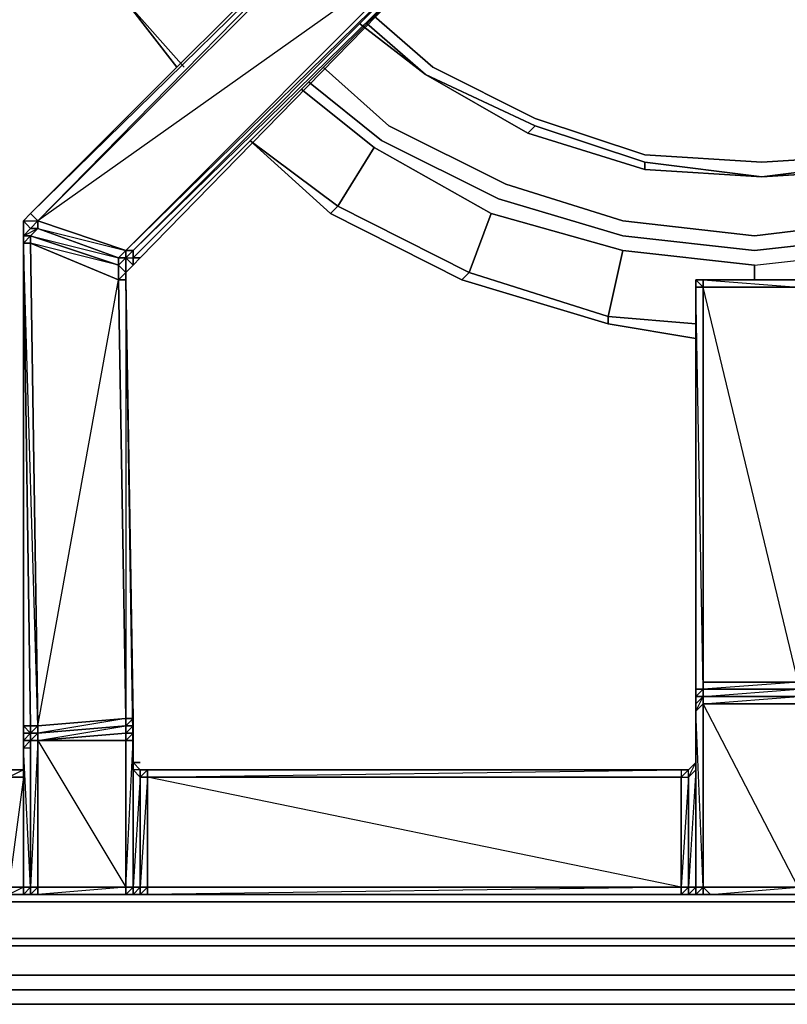
# Model space of a CAD drawing. Units: inches. Extents: x 0 to 35.9, y -30.9 to 0.
# Drawn here: x 3.6 to 6.7, y -25.2 to -21.1 of the extents above; entities that cross this region are included whole.
import ezdxf

# ---------------------------------------------------------------- set-up
doc = ezdxf.new("R2010")
doc.units = ezdxf.units.IN
doc.header["$MEASUREMENT"] = 0
doc.layers.get('0').update_dxf_attribs({"true_color": 0x5890e1})

msp = doc.modelspace()

# ---------------------------------------------------------------- linework, layer by layer
at = {"color": 26, "elevation": 0}
for points in [[(0.9392, -2.8201), (0.9089, -2.7292), (0.9392, -24.9285), (0.9392, -25.08), (1.0301, -25.1406), (1.1816, -25.1709), (14.9137, -25.1709), (19.6706, -25.1709), (24.4297, -25.1709), (34.7055, -25.1709), (34.857, -25.1406), (34.8267, -25.08), (34.6752, -25.1103)], [(1.1816, -25.1709), (1.0301, -25.1406), (1.0604, -25.08), (1.2119, -25.1103), (14.9137, -25.1103), (19.6706, -25.1103), (24.4297, -25.1103), (34.6752, -25.1103), (34.6752, -25.0497), (34.6752, -25.0194), (34.7964, -24.9891), (34.7055, -24.9891)], [(1.2119, -25.1103), (1.0604, -25.08), (1.0604, -25.0194), (1.2119, -25.0497), (14.9137, -25.0497)]]:
    msp.add_lwpolyline(points, dxfattribs=at)
at = {"color": 151, "elevation": 0}
for points in [[(4.2441, -21.288), (4.0017, -21.0154), (4.2441, -20.8336), (4.0017, -20.3488)], [(4.2138, -21.288), (4.0017, -21.0154)], [(8.3647, -21.3183), (8.092, -21.5304), (7.6375, -21.7728), (7.1224, -21.9243), (6.6074, -21.9872), (6.062, -21.9243), (5.5772, -21.7728), (5.0924, -21.5304), (4.8198, -21.288)], [(8.4253, -21.3486), (8.1526, -21.591), (7.6678, -21.8334), (7.1527, -21.9872), (6.6074, -22.0478), (6.062, -21.9872), (5.5469, -21.8334), (5.0621, -21.591), (4.7592, -21.3486)], [(4.7289, -21.3789), (5.0318, -21.6213), (5.5166, -21.894), (6.062, -22.0478), (6.6074, -22.1084), (7.1527, -22.0478), (7.6678, -21.894), (7.1527, -22.0478)], [(5.0318, -21.6213), (4.8804, -21.8637), (4.5168, -21.591), (4.8501, -21.894), (5.3954, -22.169)], [(4.8501, -21.894), (4.5168, -21.591), (4.8804, -21.8637)], [(4.8804, -21.8637), (4.8501, -21.894), (5.3954, -22.169), (6.0014, -22.3508), (5.3954, -22.169), (5.4257, -22.1387), (6.0014, -22.3205), (6.0014, -22.3508), (5.3954, -22.169), (5.4257, -22.1387), (4.8804, -21.8637), (5.0318, -21.6213)], [(6.365, -22.4114), (6.0014, -22.3508), (6.0014, -22.3205), (5.4257, -22.1387), (5.5166, -21.894), (5.0318, -21.6213)], [(5.0621, -21.591), (5.5469, -21.8334), (6.062, -21.9872), (6.6074, -22.0478), (7.1527, -21.9872), (7.6678, -21.8334), (8.1526, -21.591)], [(8.1526, -21.591), (7.6678, -21.8334), (7.1527, -21.9872), (6.6074, -22.0478), (6.062, -21.9872), (5.5469, -21.8334), (5.0621, -21.591)], [(6.365, -22.3508), (6.0014, -22.3205), (6.062, -22.0478), (5.5166, -21.894)], [(6.0014, -22.3205), (6.062, -22.0478), (6.6074, -22.1084), (7.1527, -22.0478), (7.2133, -22.3205), (6.8194, -22.3508)], [(6.6074, -22.169), (6.6074, -22.1084), (6.062, -22.0478)], [(6.6074, -22.1084), (7.1527, -22.0478), (7.2133, -22.3205)], [(6.0014, -22.3508), (6.0014, -22.3205)]]:
    msp.add_lwpolyline(points, dxfattribs=at)
at = {"color": 221, "elevation": 0}
for points in [[(3.6078, -21.894), (5.0318, -20.47), (5.0621, -20.4397)], [(3.6381, -24.0172), (3.9714, -22.169), (3.6078, -22.0175), (3.6078, -21.9872), (3.5775, -21.9872), (3.6381, -21.9569), (3.6381, -21.9243), (3.6078, -21.9569), (3.6381, -21.9243), (3.6078, -21.894), (3.5775, -21.9243), (3.6381, -21.9243), (5.0621, -20.47), (3.6078, -21.894), (5.0621, -20.47)], [(5.0318, -20.47), (5.0621, -20.47), (3.6078, -21.894), (5.0621, -20.47), (3.6381, -21.9243), (3.6078, -21.894)], [(3.6078, -21.9872), (3.9714, -22.1084), (3.9714, -22.0781), (3.6381, -21.9569), (4.0017, -22.0478), (5.3045, -20.7427), (3.6381, -21.9243), (5.0621, -20.5003)], [(5.0621, -20.5003), (3.6381, -21.9243), (5.0621, -20.5003)], [(5.3348, -20.7427), (4.032, -22.0478), (4.0017, -22.0478), (5.3045, -20.7427)], [(5.3045, -20.7427), (4.0017, -22.0478), (5.3348, -20.7427)], [(4.032, -22.0478), (5.3348, -20.7427), (5.3045, -20.7427)], [(5.3045, -20.7427), (5.3348, -20.7427), (5.3348, -20.773), (4.0623, -22.0781)], [(5.3348, -20.773), (4.032, -22.0781), (5.3348, -20.773), (4.0623, -22.0781), (5.3348, -20.773), (4.032, -22.0478), (4.032, -22.0781), (4.032, -22.1084), (4.0623, -22.0781)], [(3.6078, -21.894), (3.5775, -21.9243), (3.5775, -21.9872), (3.5775, -21.9569), (3.5775, -21.9872), (3.5775, -22.0175)], [(3.6381, -21.9243), (3.6078, -21.9569), (3.5775, -21.9243), (3.6078, -21.894)], [(3.6078, -21.894), (3.6381, -21.9243)], [(3.5775, -21.9872), (3.5775, -21.9243), (3.5775, -21.9872), (3.5775, -22.0175)], [(3.6381, -21.9243), (4.0017, -22.0478), (3.9714, -22.0781), (4.0017, -22.0781)], [(3.6381, -24.0172), (3.6078, -22.0175), (3.5775, -22.0175), (3.6078, -21.9872), (3.6381, -21.9569), (3.6078, -21.9569), (3.5775, -21.9872)], [(3.5775, -21.9872), (3.5775, -22.0175)], [(3.5775, -21.9872), (3.5775, -22.0175)], [(4.0017, -23.9869), (3.9714, -22.169), (3.9714, -22.1084), (3.6078, -22.0175), (3.6078, -21.9872), (3.9714, -22.0781)], [(3.5775, -22.0175), (3.5775, -24.1384), (3.5775, -24.1687), (3.5775, -24.199), (3.5775, -24.6861)], [(3.5775, -22.0175), (3.5775, -24.0172)], [(4.0017, -24.6861), (4.0017, -24.0778), (4.0017, -24.0475), (4.0017, -24.0172), (4.0017, -23.9869), (4.032, -23.9869), (4.0017, -22.169), (4.0017, -22.1387), (3.9714, -22.1084), (4.0017, -22.0781), (4.0017, -22.1387), (3.9714, -22.169), (4.0017, -22.169), (4.0017, -23.9869)], [(3.9714, -22.1084), (3.9714, -22.169), (4.0017, -23.9869)], [(4.032, -22.1084), (4.0017, -22.1387), (4.0017, -22.0781)], [(4.0017, -22.0781), (4.032, -22.1084)], [(4.0017, -22.169), (4.0017, -22.1387), (4.032, -22.1084)], [(4.032, -24.0172), (4.0017, -22.169), (4.0017, -22.1387), (4.032, -22.1084)], [(4.032, -22.0781), (4.0623, -22.0781)], [(4.032, -22.1084), (4.0623, -22.0781)], [(4.032, -24.1687), (4.032, -24.1384), (4.0017, -22.169)], [(4.0017, -22.169), (4.032, -24.0172)], [(4.032, -24.1687), (4.032, -24.1384), (4.032, -24.1687), (4.032, -24.0778), (4.032, -24.1384), (4.0017, -22.169)], [(4.032, -24.0172), (4.032, -23.9869), (4.0017, -22.169), (4.032, -24.1384)], [(4.032, -24.0172), (4.0017, -22.169)], [(6.3953, -22.1993), (6.365, -22.1993), (6.365, -22.169), (6.3953, -22.169), (6.365, -22.169), (6.365, -22.1993)], [(6.3953, -22.1993), (6.3953, -22.169), (6.7891, -22.169), (6.8194, -22.169)], [(6.3953, -22.169), (6.7891, -22.169), (6.8194, -22.169), (6.7891, -22.169), (6.7891, -22.1993)], [(6.3953, -22.169), (6.7891, -22.169), (6.3953, -22.169), (6.7891, -22.1993), (6.3953, -22.1993), (6.7891, -22.1993)], [(6.3953, -22.1993), (6.3953, -23.8657), (6.365, -23.8657), (6.365, -22.1993), (6.365, -23.896), (6.365, -23.9263), (6.365, -23.896), (6.365, -23.9263), (6.365, -23.9566)], [(6.365, -22.1993), (6.3953, -22.1993)], [(6.365, -23.9263), (6.365, -23.9566), (6.365, -23.9263), (6.3953, -23.896), (6.3953, -23.8354), (6.3953, -22.1993), (6.3953, -23.8354), (6.3953, -23.8657)], [(6.365, -23.896), (6.365, -23.8657), (6.3953, -23.8657), (6.365, -22.1993), (6.3953, -22.1993), (6.3953, -23.8657)], [(6.365, -22.1993), (6.365, -23.8657), (6.365, -23.896), (6.365, -22.1993), (6.365, -23.8657), (6.365, -23.9263)], [(6.365, -22.1993), (6.365, -23.896)], [(6.8194, -23.9263), (6.7891, -23.9263), (6.7891, -23.896), (6.3953, -23.896), (6.7891, -23.8657), (6.7891, -23.8354), (6.3953, -23.8657), (6.7891, -23.8657), (6.7891, -23.896), (6.8194, -23.896), (6.8194, -23.8657), (6.8194, -22.1993)], [(6.3953, -23.8657), (6.3953, -23.896), (6.3953, -23.8657), (6.3953, -23.8354), (6.7891, -23.8354), (6.3953, -22.1993), (6.3953, -23.8354), (6.3953, -23.8657), (6.3953, -23.896), (6.3953, -23.9263), (6.3953, -24.6861), (6.7891, -24.6861), (6.7891, -24.7164), (6.4256, -24.7164), (6.7891, -24.7164), (6.4256, -24.7164)], [(6.3953, -23.9263), (6.3953, -23.896), (6.3953, -23.8657)], [(6.365, -23.896), (6.365, -23.9263), (6.365, -23.9566)], [(6.365, -23.9566), (6.365, -23.9263), (6.365, -23.896)], [(6.365, -23.9263), (6.365, -23.896)], [(6.365, -23.896), (6.365, -23.9566), (6.365, -23.9869), (6.365, -23.9566), (6.365, -23.9263)], [(6.365, -23.896), (6.365, -23.9263)], [(6.365, -23.9263), (6.365, -23.896)], [(6.365, -23.9263), (6.365, -23.896)], [(6.4559, -24.7164), (6.7588, -24.7164), (6.7891, -24.7164), (6.4256, -24.7164), (6.7891, -24.6861), (6.3953, -24.6861), (6.3953, -23.9263), (6.7891, -23.9263), (6.7891, -24.6861), (6.3953, -23.9263), (6.7891, -23.896)], [(6.365, -23.9263), (6.365, -23.9566), (6.365, -23.9869), (6.365, -23.9566), (6.365, -24.6861)], [(6.365, -23.9566), (6.365, -23.9263)], [(6.365, -23.9263), (6.365, -23.9566), (6.365, -23.9869)], [(6.365, -24.7164), (6.3953, -24.7164), (6.3953, -24.6861), (6.3953, -23.9263)], [(6.3953, -23.9263), (6.3953, -24.6861), (6.365, -24.7164)], [(6.365, -24.6861), (6.365, -23.9869), (6.365, -23.9566), (6.365, -23.9263)], [(4.0017, -24.0172), (4.0017, -23.9869)], [(6.365, -24.7164), (6.365, -24.6861), (6.3953, -24.6861), (6.365, -23.9566)], [(4.032, -24.7164), (4.0017, -24.7164), (4.032, -24.7164), (4.032, -24.6861), (4.032, -24.199), (4.032, -24.1687), (4.032, -24.1384), (4.032, -24.1687), (4.032, -24.199), (4.032, -24.6861), (4.032, -24.1687), (4.032, -24.1384), (4.032, -24.0778), (4.032, -24.1384), (4.032, -24.0475), (4.032, -24.0172)], [(4.0017, -24.0475), (4.0017, -24.0172)], [(4.032, -24.0778), (4.032, -24.0475), (4.032, -24.0172), (4.032, -24.1384), (4.032, -24.0475), (4.032, -24.0172)], [(4.032, -24.0172), (4.032, -24.0475)], [(4.032, -24.0778), (4.032, -24.0475), (4.032, -24.0172)], [(4.032, -24.0172), (4.032, -24.0475), (4.032, -24.0778)], [(4.032, -24.0778), (4.032, -24.0475), (4.032, -24.0172)], [(4.032, -24.0778), (4.032, -24.0475), (4.032, -24.0172)], [(3.5775, -24.1687), (3.5775, -24.1384), (3.5775, -24.1687), (3.5775, -24.199), (3.5472, -24.199), (1.6058, -24.199), (1.5755, -24.1687), (1.5755, -24.199), (1.5755, -24.1687), (1.5452, -24.1687), (1.5452, -24.1384), (1.5452, -24.1687), (1.5452, -24.0475), (1.5452, -24.6558), (1.5452, -24.6861)], [(3.6078, -24.0778), (3.5775, -24.0778), (3.5775, -24.1081), (3.6078, -24.1081), (3.6078, -24.6861), (3.5775, -24.7164), (3.5775, -24.6861), (3.5775, -24.7164), (3.6078, -24.7164), (3.6078, -24.6861), (3.6078, -24.1081), (3.6078, -24.0778), (3.5775, -24.1081), (3.5775, -24.0778), (3.6078, -24.0475)], [(3.6078, -24.0475), (3.6078, -24.0778)], [(3.6078, -24.0778), (3.6078, -24.0475)], [(3.6381, -24.0778), (3.6381, -24.0475), (3.6078, -24.0778)], [(3.6078, -24.0778), (3.6078, -24.0475)], [(4.0017, -24.6861), (4.032, -24.0778), (4.0017, -24.0778), (4.0017, -24.0475), (3.6381, -24.0778)], [(4.0017, -24.0475), (4.0017, -24.0778)], [(3.5775, -24.1081), (3.5775, -24.6861)], [(3.6381, -24.0778), (3.6078, -24.0778)], [(3.6078, -24.0778), (3.6381, -24.0778)], [(3.6381, -24.0778), (3.6078, -24.0778)], [(3.6078, -24.7164), (3.6078, -24.6861), (3.6078, -24.0778)], [(3.6381, -24.6861), (3.6381, -24.0778)], [(3.6381, -24.0778), (3.6381, -24.6861), (4.0017, -24.6861), (3.6381, -24.7164)], [(4.032, -24.7164), (4.032, -24.6861), (4.032, -24.0778)], [(4.032, -24.7164), (4.032, -24.6861), (4.032, -24.0778)], [(3.5775, -24.1384), (3.5775, -24.1687)], [(3.5775, -24.1687), (3.5775, -24.199), (3.5775, -24.1384)], [(6.365, -24.1687), (6.365, -24.199), (6.365, -24.1687), (6.365, -24.1384), (6.365, -24.1687), (6.365, -24.199), (6.365, -24.6861)], [(6.365, -24.1384), (6.365, -24.1687)], [(3.5775, -24.1687), (3.5775, -24.6861), (3.5775, -24.7164)], [(3.5775, -24.1687), (3.5775, -24.199)], [(3.5775, -24.199), (3.5775, -24.1687)], [(3.5775, -24.1687), (3.5775, -24.199)], [(3.5775, -24.1687), (3.5775, -24.199)], [(3.5775, -24.1687), (3.5775, -24.199)], [(4.032, -24.1687), (4.032, -24.199), (4.032, -24.1687), (4.0623, -24.199), (4.0926, -24.199), (6.3044, -24.199), (6.3347, -24.199), (6.3044, -24.199), (6.3044, -24.2293), (6.3347, -24.2293), (6.3347, -24.199), (6.365, -24.1687)], [(4.032, -24.1687), (4.0623, -24.199), (4.0623, -24.2293), (4.032, -24.199)], [(4.0623, -24.1687), (4.032, -24.1687)], [(6.3347, -24.199), (6.365, -24.1687), (6.365, -24.199), (6.3347, -24.2293), (6.365, -24.1687)], [(6.365, -24.7164), (6.365, -24.6861), (6.365, -24.1687)], [(3.5169, -24.6861), (3.5169, -24.2293), (3.5775, -24.2293)], [(3.5775, -24.2293), (3.5169, -24.6861)], [(6.3347, -24.199), (6.3044, -24.2293), (6.3044, -24.6861), (6.3347, -24.6861), (6.3347, -24.2293), (6.3044, -24.6861), (4.0926, -24.6861), (6.3044, -24.6861), (6.3044, -24.7164), (6.3347, -24.7164)], [(4.0926, -24.2293), (6.3044, -24.2293), (6.3044, -24.6861), (4.0926, -24.7164), (6.3347, -24.7164), (4.0926, -24.7164)], [(6.3044, -24.2293), (6.3044, -24.6861), (6.3044, -24.2293), (6.3347, -24.2293), (6.3347, -24.199), (6.3044, -24.199)], [(3.6078, -24.7164), (3.5775, -24.7164), (3.5472, -24.7164), (1.6058, -24.7164)], [(1.6058, -24.7164), (3.5472, -24.7164), (3.5775, -24.7164), (3.6078, -24.7164)], [(3.5775, -24.7164), (3.5472, -24.7164), (1.6058, -24.7164)], [(3.5775, -24.7164), (3.5472, -24.7164)], [(3.6078, -24.7164), (3.5775, -24.7164), (3.5775, -24.6861)], [(3.6078, -24.7164), (3.5775, -24.7164)], [(3.5775, -24.7164), (3.6078, -24.7164)], [(4.032, -24.7164), (4.0017, -24.7164), (3.6078, -24.7164), (3.6381, -24.7164)], [(3.6078, -24.7164), (3.6381, -24.7164)], [(3.6381, -24.7164), (3.6078, -24.7164)], [(4.0017, -24.6861), (4.0017, -24.7164), (3.6381, -24.7164)], [(3.6381, -24.7164), (3.6381, -24.6861), (4.0017, -24.6861)], [(3.6381, -24.7164), (4.0017, -24.7164), (4.0017, -24.6861)], [(4.032, -24.7164), (4.0017, -24.7164), (3.6381, -24.7164)], [(3.6381, -24.7164), (4.0017, -24.7164), (4.032, -24.7164)], [(4.032, -24.7164), (4.032, -24.6861), (4.0017, -24.7164)], [(4.032, -24.7164), (4.0623, -24.7164), (4.032, -24.7164), (4.0017, -24.7164)], [(4.0017, -24.7164), (4.032, -24.7164)], [(4.0017, -24.7164), (4.032, -24.7164)], [(4.0017, -24.7164), (4.032, -24.7164)], [(4.032, -24.7164), (4.0017, -24.7164)], [(4.032, -24.7164), (4.032, -24.6861)], [(4.0623, -24.7164), (4.032, -24.7164)], [(4.032, -24.7164), (4.0623, -24.7164)], [(4.0623, -24.7164), (4.032, -24.7164)], [(4.032, -24.7164), (4.0623, -24.7164)], [(4.0623, -24.7164), (4.032, -24.7164)], [(4.0926, -24.7164), (4.0623, -24.7164)], [(4.0623, -24.7164), (4.0926, -24.7164)], [(4.0926, -24.7164), (4.0623, -24.7164)], [(4.0623, -24.7164), (4.0926, -24.7164)], [(4.0623, -24.7164), (4.0926, -24.7164)], [(6.365, -24.6861), (6.365, -24.7164), (6.3347, -24.7164), (4.0926, -24.7164)], [(6.365, -24.7164), (6.3347, -24.7164), (6.3044, -24.7164)], [(6.365, -24.7164), (6.3347, -24.7164), (6.3347, -24.6861), (6.365, -24.6861)], [(6.365, -24.7164), (6.3347, -24.7164), (6.365, -24.7164), (6.365, -24.6861), (6.3347, -24.7164)], [(6.3347, -24.7164), (6.365, -24.7164), (6.3953, -24.7164)], [(6.365, -24.7164), (6.365, -24.6861)], [(6.3953, -24.7164), (6.4559, -24.7164)], [(6.3953, -24.7164), (6.4559, -24.7164)], [(6.4559, -24.7164), (6.7588, -24.7164), (6.4256, -24.7164), (6.7891, -24.7164)], [(6.4559, -24.7164), (6.7588, -24.7164)]]:
    msp.add_lwpolyline(points, dxfattribs=at)
for points in [[(3.6078, -21.894), (5.0318, -20.47)], [(5.0318, -20.47), (3.6078, -21.894), (5.0621, -20.47)], [(5.0621, -20.5003), (3.6381, -21.9243), (5.0621, -20.47)], [(3.6381, -21.9243), (5.0621, -20.5003), (5.3045, -20.7427), (4.0017, -22.0478)], [(5.0621, -20.5003), (3.6381, -21.9243)], [(4.0017, -22.0478), (5.3045, -20.7427)], [(5.3348, -20.773), (4.032, -22.0781), (4.032, -22.0478), (5.3348, -20.7427)], [(4.032, -22.0781), (5.3348, -20.773), (4.0623, -22.0781)], [(3.5775, -21.9243), (3.6078, -21.894)], [(3.5775, -21.9243), (3.6078, -21.894)], [(3.5775, -21.9872), (3.5775, -21.9243)], [(3.5775, -21.9872), (3.5775, -21.9243), (3.6078, -21.9569)], [(3.5775, -21.9872), (3.6078, -21.9569), (3.5775, -21.9243)], [(3.6078, -21.9569), (3.6381, -21.9243), (3.6381, -21.9569)], [(3.6381, -21.9243), (4.0017, -22.0478), (3.9714, -22.0781), (3.6381, -21.9569)], [(3.6381, -21.9243), (3.6381, -21.9569)], [(3.6381, -21.9569), (3.6078, -21.9872), (3.5775, -21.9872), (3.6078, -21.9569)], [(3.5775, -22.0175), (3.5775, -21.9872), (3.6078, -21.9872), (3.6078, -22.0175)], [(3.5775, -22.0175), (3.5775, -21.9872)], [(3.5775, -24.0172), (3.5775, -22.0175), (3.5775, -21.9872), (3.5775, -22.0175), (3.6078, -24.0172)], [(3.5775, -24.1384), (3.5775, -22.0175), (3.5775, -21.9872), (3.5775, -22.0175)], [(3.6078, -21.9872), (3.6381, -21.9569), (3.9714, -22.0781), (3.9714, -22.1084)], [(3.6381, -21.9569), (3.6078, -21.9872)], [(3.6078, -22.0175), (3.6078, -21.9872), (3.9714, -22.1084), (3.9714, -22.169)], [(3.6078, -21.9872), (3.6078, -22.0175)], [(3.5775, -22.0175), (3.6078, -22.0175), (3.6381, -24.0172), (3.6078, -24.0172)], [(3.5775, -22.0175), (3.6078, -24.0172), (3.5775, -24.0172)], [(3.5775, -24.0172), (3.5775, -22.0175)], [(3.5775, -22.0175), (3.6078, -24.0172), (3.6381, -24.0172)], [(3.9714, -22.169), (4.0017, -23.9869), (3.6381, -24.0172), (3.6078, -22.0175)], [(3.6078, -22.0175), (3.6381, -24.0172)], [(4.0017, -22.0781), (3.9714, -22.0781), (4.0017, -22.0478)], [(4.0017, -22.0478), (4.032, -22.0478), (4.0017, -22.0781)], [(4.032, -22.0478), (4.032, -22.0781), (4.032, -22.1084), (4.0017, -22.0781)], [(4.0017, -22.0478), (4.0017, -22.0781), (4.032, -22.0478)], [(3.9714, -22.1084), (4.0017, -22.1387), (4.0017, -22.0781)], [(3.9714, -22.1084), (3.9714, -22.0781), (4.0017, -22.0781)], [(4.0017, -22.1387), (4.0017, -22.169), (3.9714, -22.169), (3.9714, -22.1084)], [(3.9714, -22.169), (3.9714, -22.1084)], [(4.0017, -22.0781), (4.032, -22.0781), (4.032, -22.1084)], [(4.0017, -22.1387), (4.032, -22.1084)], [(4.0017, -22.1387), (4.032, -22.1084)], [(4.0017, -22.1387), (4.032, -22.1084), (4.0017, -22.1387), (4.0017, -22.169)], [(4.032, -22.1084), (4.0623, -22.0781)], [(4.0623, -22.0781), (4.032, -22.1084)], [(4.032, -22.1084), (4.032, -22.0781), (4.0623, -22.0781), (4.032, -22.1084)], [(4.0017, -22.169), (4.0017, -22.1387)], [(4.0017, -22.169), (4.0017, -22.1387)], [(4.0017, -22.169), (4.032, -23.9869), (4.0017, -23.9869), (3.9714, -22.169)], [(4.0017, -23.9869), (3.9714, -22.169)], [(4.0017, -22.169), (4.032, -24.0172), (4.032, -23.9869)], [(4.0017, -22.169), (4.032, -23.9869)], [(6.365, -22.169), (6.365, -22.1993)], [(6.365, -22.169), (6.3953, -22.169)], [(6.3953, -22.169), (6.365, -22.169)], [(6.365, -22.169), (6.3953, -22.169)], [(6.365, -22.169), (6.3953, -22.169), (6.3953, -22.1993), (6.365, -22.169)], [(6.365, -22.1993), (6.365, -22.169)], [(6.7891, -22.169), (6.3953, -22.169)], [(6.3953, -22.169), (6.7891, -22.169)], [(6.3953, -22.169), (6.7891, -22.169), (6.7891, -22.1993), (6.3953, -22.1993)], [(6.3953, -22.1993), (6.3953, -22.169)], [(6.3953, -22.169), (6.3953, -22.1993)], [(6.365, -22.1993), (6.365, -23.8657), (6.365, -23.896)], [(6.7891, -22.1993), (6.7891, -23.8354), (6.3953, -23.8354), (6.3953, -22.1993)], [(6.3953, -22.1993), (6.3953, -23.8354), (6.3953, -23.8657)], [(6.7891, -22.1993), (6.3953, -22.1993)], [(6.3953, -22.1993), (6.3953, -23.8354)], [(6.365, -23.896), (6.365, -23.8657), (6.3953, -23.8657), (6.3953, -23.896)], [(6.365, -23.9263), (6.365, -23.896), (6.365, -23.8657), (6.365, -23.896)], [(6.3953, -23.896), (6.3953, -23.8657), (6.365, -23.896)], [(6.3953, -23.896), (6.3953, -23.8657), (6.3953, -23.8354), (6.3953, -23.8657)], [(6.7891, -23.8354), (6.7891, -23.8657), (6.3953, -23.8657), (6.3953, -23.8354)], [(6.3953, -23.8354), (6.3953, -23.8657)], [(6.7891, -23.8657), (6.7891, -23.896), (6.3953, -23.896), (6.3953, -23.8657)], [(6.3953, -23.896), (6.3953, -23.8657)], [(6.3953, -23.8657), (6.3953, -23.896)], [(6.365, -23.9263), (6.365, -23.896), (6.3953, -23.896)], [(6.365, -23.9566), (6.365, -23.9263), (6.3953, -23.896), (6.3953, -23.9263)], [(6.365, -23.9566), (6.3953, -23.896), (6.3953, -23.9263)], [(6.365, -23.9263), (6.365, -23.896)], [(6.7891, -23.896), (6.7891, -23.9263), (6.3953, -23.9263), (6.3953, -23.896)], [(6.3953, -23.9263), (6.3953, -23.896)], [(6.3953, -23.896), (6.3953, -23.9263)], [(6.365, -23.9566), (6.3953, -23.9263), (6.3953, -24.6861), (6.365, -24.6861)], [(6.365, -23.9869), (6.365, -23.9566), (6.365, -23.9263)], [(6.365, -23.9566), (6.365, -23.9263)], [(6.3953, -23.9263), (6.3953, -24.6861)], [(6.7891, -24.6861), (6.3953, -24.6861), (6.3953, -23.9263), (6.7891, -23.9263)], [(6.3953, -23.9263), (6.3953, -24.6861)], [(4.0017, -23.9869), (4.0017, -24.0172), (3.6381, -24.0475), (3.6381, -24.0172)], [(4.0017, -23.9869), (3.6381, -24.0475), (3.6381, -24.0172)], [(4.032, -23.9869), (4.032, -24.0172), (4.0017, -24.0172), (4.0017, -23.9869)], [(4.0017, -24.0172), (4.0017, -23.9869)], [(4.032, -24.0778), (4.032, -24.6861), (4.0017, -24.6861), (4.0017, -24.0778), (4.032, -24.0475), (4.032, -24.0172), (4.0017, -24.0172), (4.032, -23.9869), (4.032, -24.0172), (4.0017, -24.0475), (4.032, -24.0475)], [(4.032, -24.0172), (4.032, -23.9869)], [(4.032, -23.9869), (4.032, -24.0172)], [(6.365, -23.9869), (6.365, -23.9566)], [(6.365, -24.6861), (6.365, -23.9566), (6.365, -23.9869)], [(6.365, -24.6861), (6.365, -23.9869)], [(3.6078, -24.0475), (3.5775, -24.0172), (3.6078, -24.0172)], [(3.5775, -24.0475), (3.5775, -24.0172), (3.6078, -24.0475)], [(3.5775, -24.1081), (3.6078, -24.1081), (3.6078, -24.0778), (3.6078, -24.0475), (3.6078, -24.0172), (3.6078, -24.0475), (3.5775, -24.0172), (3.5775, -24.0475), (3.5775, -24.0172), (3.5775, -24.0475), (3.5775, -24.0778)], [(3.6078, -24.0475), (3.6078, -24.0172), (3.6381, -24.0172), (3.6381, -24.0475)], [(3.6381, -24.0475), (3.6381, -24.0172), (3.6078, -24.0475)], [(4.0017, -24.0172), (4.0017, -24.0475), (3.6381, -24.0778), (3.6381, -24.0475)], [(3.6381, -24.0172), (3.6381, -24.0475)], [(4.0017, -24.0172), (3.6381, -24.0475), (3.6381, -24.0778)], [(4.032, -24.0172), (4.032, -24.0475), (4.0017, -24.0475), (4.0017, -24.0172)], [(4.0017, -24.0475), (4.0017, -24.0172)], [(4.032, -24.0172), (4.032, -24.1384)], [(3.6078, -24.0475), (3.6078, -24.0778), (3.5775, -24.0778), (3.5775, -24.0475)], [(3.6078, -24.0475), (3.5775, -24.0475), (3.5775, -24.0778), (3.6078, -24.0778)], [(3.6078, -24.0778), (3.6078, -24.0475), (3.6381, -24.0475), (3.6381, -24.0778)], [(4.0017, -24.0475), (4.0017, -24.0778), (3.6381, -24.0778)], [(3.6381, -24.0475), (3.6381, -24.0778)], [(4.032, -24.0475), (4.032, -24.0778), (4.0017, -24.0778), (4.0017, -24.0475)], [(4.0017, -24.6861), (4.0017, -24.0778), (4.0017, -24.0475), (4.0017, -24.0778)], [(4.032, -24.0475), (4.032, -24.0778)], [(4.032, -24.1384), (4.032, -24.0778), (4.032, -24.0475)], [(3.5775, -24.1081), (3.6078, -24.1081), (3.6078, -24.6861), (3.5775, -24.6861)], [(3.5775, -24.6861), (3.6078, -24.6861), (3.5775, -24.1081), (3.5775, -24.6861)], [(3.6078, -24.1081), (3.6078, -24.0778), (3.6078, -24.6861)], [(3.6078, -24.6861), (3.6078, -24.0778), (3.6381, -24.0778), (3.6381, -24.6861)], [(3.6078, -24.1081), (3.6078, -24.0778)], [(3.6078, -24.0778), (3.6381, -24.0778)], [(3.6381, -24.6861), (3.6381, -24.0778), (3.6078, -24.6861)], [(3.6078, -24.1081), (3.6078, -24.0778)], [(4.0017, -24.6861), (3.6381, -24.6861), (3.6381, -24.0778), (4.0017, -24.0778)], [(3.6381, -24.0778), (3.6381, -24.6861)], [(4.0017, -24.6861), (4.0017, -24.0778), (3.6381, -24.0778)], [(4.0017, -24.6861), (4.0017, -24.0778), (4.032, -24.0778), (4.032, -24.6861)], [(4.032, -24.199), (4.032, -24.6861), (4.032, -24.0778), (4.032, -24.1687)], [(4.032, -24.6861), (4.032, -24.0778)], [(4.032, -24.6861), (4.032, -24.0778)], [(4.032, -24.6861), (4.032, -24.0778), (4.032, -24.1687), (4.032, -24.6861)], [(3.5775, -24.1687), (3.5775, -24.1384)], [(3.5775, -24.1687), (3.5775, -24.1384)], [(3.5775, -24.1384), (3.5775, -24.1687)], [(4.032, -24.1687), (4.032, -24.1384)], [(4.032, -24.1687), (4.032, -24.1384)], [(4.032, -24.1384), (4.032, -24.1687)], [(6.365, -24.1384), (6.365, -24.1687)], [(6.365, -24.1384), (6.365, -24.1687)], [(6.365, -24.1687), (6.365, -24.199), (6.365, -24.1384)], [(3.5775, -24.1687), (3.5775, -24.199), (3.5775, -24.2293), (3.5775, -24.199)], [(3.5775, -24.1687), (3.5775, -24.199), (3.5775, -24.2293)], [(4.032, -24.1687), (4.0623, -24.1687)], [(4.032, -24.1687), (4.0623, -24.199)], [(4.0623, -24.199), (4.032, -24.199), (4.0623, -24.2293), (4.0623, -24.199), (4.032, -24.1687)], [(6.365, -24.1687), (6.365, -24.199), (6.3347, -24.2293), (6.3347, -24.199)], [(6.3347, -24.199), (6.365, -24.1687)], [(6.3347, -24.199), (6.365, -24.1687)], [(3.5775, -24.199), (3.5775, -24.2293), (3.5169, -24.2293), (3.5169, -24.199)], [(3.5472, -24.199), (3.5775, -24.199), (3.5169, -24.199)], [(3.5775, -24.2293), (3.5775, -24.199), (3.5169, -24.199), (3.5775, -24.199), (3.5169, -24.2293), (3.5169, -24.6861), (3.5775, -24.6861)], [(3.5169, -24.6861), (3.5169, -24.2293), (3.5775, -24.2293), (3.5775, -24.6861)], [(3.5472, -24.199), (3.5775, -24.199)], [(3.5472, -24.199), (3.5775, -24.199)], [(3.5775, -24.6861), (3.5775, -24.2293), (3.5775, -24.199)], [(3.5775, -24.199), (3.5775, -24.6861)], [(4.0623, -24.2293), (4.0623, -24.6861), (4.032, -24.6861), (4.032, -24.199)], [(4.0623, -24.2293), (4.032, -24.6861), (4.0623, -24.6861)], [(4.0926, -24.199), (4.0926, -24.2293), (4.0623, -24.2293), (4.0623, -24.199)], [(4.0926, -24.199), (4.0623, -24.199)], [(4.0926, -24.199), (4.0623, -24.199)], [(4.0926, -24.199), (4.0623, -24.2293), (4.0926, -24.2293), (4.0926, -24.199), (4.0623, -24.199)], [(4.0623, -24.199), (4.0926, -24.199)], [(4.0926, -24.2293), (4.0926, -24.6861), (4.0623, -24.6861), (4.0623, -24.2293)], [(4.0926, -24.2293), (4.0623, -24.6861), (4.0926, -24.6861)], [(6.3044, -24.199), (6.3044, -24.2293), (4.0926, -24.2293), (4.0926, -24.199)], [(6.3044, -24.199), (4.0926, -24.199)], [(6.3044, -24.199), (4.0926, -24.199)], [(4.0926, -24.2293), (6.3044, -24.199), (6.3044, -24.2293)], [(4.0926, -24.199), (6.3044, -24.199)], [(4.0926, -24.199), (6.3044, -24.199)], [(4.0926, -24.2293), (6.3044, -24.2293), (6.3044, -24.6861), (4.0926, -24.6861)], [(6.3044, -24.2293), (4.0926, -24.2293)], [(4.0926, -24.2293), (4.0926, -24.6861)], [(4.0926, -24.6861), (6.3044, -24.6861), (4.0926, -24.2293)], [(6.3347, -24.199), (6.3044, -24.199)], [(6.3347, -24.199), (6.3044, -24.199)], [(6.3044, -24.199), (6.3347, -24.199)], [(6.3044, -24.6861), (6.3044, -24.2293), (6.3347, -24.2293), (6.3347, -24.6861)], [(6.3347, -24.6861), (6.3347, -24.2293), (6.365, -24.199), (6.365, -24.6861)], [(6.365, -24.6861), (6.365, -24.199), (6.3347, -24.6861)], [(3.5169, -24.7164), (3.5169, -24.6861), (3.5775, -24.6861), (3.5775, -24.7164)], [(3.5775, -24.6861), (3.5169, -24.7164), (3.5775, -24.7164), (3.5472, -24.7164), (3.5775, -24.7164)], [(3.5775, -24.7164), (3.5472, -24.7164), (3.5169, -24.7164)], [(3.5775, -24.7164), (3.5472, -24.7164)], [(3.5775, -24.6861), (3.5775, -24.7164)], [(3.5775, -24.7164), (3.5775, -24.6861), (3.6078, -24.6861), (3.6078, -24.7164)], [(3.5775, -24.6861), (3.5775, -24.7164)], [(3.6078, -24.7164), (3.5775, -24.7164)], [(3.5775, -24.7164), (3.6078, -24.7164)], [(3.6078, -24.7164), (3.5775, -24.7164)], [(3.6381, -24.6861), (3.6381, -24.7164), (3.6078, -24.7164), (3.6078, -24.6861)], [(3.6078, -24.7164), (3.6078, -24.6861)], [(3.6381, -24.6861), (3.6078, -24.7164), (3.6381, -24.7164)], [(3.6381, -24.7164), (3.6078, -24.7164)], [(3.6381, -24.7164), (3.6078, -24.7164)], [(3.6381, -24.7164), (3.6078, -24.7164), (4.0017, -24.7164), (3.6078, -24.7164)], [(3.6381, -24.7164), (3.6078, -24.7164)], [(3.6381, -24.6861), (4.0017, -24.6861)], [(3.6381, -24.6861), (4.0017, -24.6861)], [(3.6381, -24.7164), (4.0017, -24.7164)], [(4.0017, -24.7164), (3.6381, -24.7164)], [(4.0017, -24.7164), (3.6381, -24.7164)], [(3.6381, -24.7164), (4.0017, -24.7164)], [(4.0017, -24.7164), (3.6381, -24.7164)], [(4.032, -24.6861), (4.032, -24.7164), (4.0017, -24.7164), (4.0017, -24.6861)], [(4.0017, -24.7164), (4.032, -24.7164)], [(4.0017, -24.7164), (4.032, -24.7164)], [(4.0017, -24.7164), (4.032, -24.7164)], [(4.032, -24.7164), (4.032, -24.6861)], [(4.032, -24.7164), (4.032, -24.6861), (4.0623, -24.6861), (4.0623, -24.7164)], [(4.032, -24.6861), (4.032, -24.7164)], [(4.032, -24.7164), (4.0623, -24.6861), (4.0623, -24.7164)], [(4.032, -24.7164), (4.032, -24.6861)], [(4.0926, -24.7164), (4.032, -24.7164)], [(4.0623, -24.7164), (4.032, -24.7164)], [(4.032, -24.7164), (4.0623, -24.7164), (4.0926, -24.7164), (4.0623, -24.7164)], [(4.0623, -24.7164), (4.032, -24.7164)], [(4.0926, -24.7164), (4.032, -24.7164)], [(4.0623, -24.7164), (4.0623, -24.6861), (4.0926, -24.6861), (4.0926, -24.7164)], [(4.0623, -24.7164), (4.0926, -24.6861), (4.0926, -24.7164)], [(4.0623, -24.7164), (4.0926, -24.7164)], [(4.0926, -24.7164), (4.0623, -24.7164)], [(6.3044, -24.6861), (6.3044, -24.7164), (4.0926, -24.7164), (4.0926, -24.6861)], [(4.0926, -24.6861), (6.3044, -24.6861)], [(4.0926, -24.7164), (6.3044, -24.7164)], [(4.0926, -24.7164), (6.3044, -24.7164), (6.3347, -24.7164)], [(6.3347, -24.7164), (4.0926, -24.7164)], [(4.0926, -24.7164), (6.3044, -24.7164)], [(6.3347, -24.7164), (4.0926, -24.7164)], [(6.3044, -24.7164), (6.3044, -24.6861), (6.3347, -24.6861), (6.3347, -24.7164)], [(6.3044, -24.7164), (6.3347, -24.7164), (6.3044, -24.7164), (6.3347, -24.7164), (6.3347, -24.6861)], [(6.3044, -24.7164), (6.3347, -24.7164)], [(6.365, -24.7164), (6.3347, -24.7164)], [(6.3347, -24.7164), (6.365, -24.7164)], [(6.365, -24.7164), (6.3347, -24.7164)], [(6.365, -24.6861), (6.365, -24.7164)], [(6.365, -24.7164), (6.365, -24.6861)], [(6.365, -24.7164), (6.365, -24.6861), (6.3953, -24.6861), (6.3953, -24.7164)], [(6.365, -24.7164), (6.3953, -24.7164)], [(6.365, -24.7164), (6.3953, -24.7164)], [(6.3953, -24.7164), (6.365, -24.7164)], [(6.3953, -24.7164), (6.365, -24.7164)], [(6.3953, -24.7164), (6.365, -24.7164)], [(6.3953, -24.7164), (6.365, -24.7164)], [(6.3953, -24.7164), (6.3953, -24.6861), (6.4256, -24.7164)], [(6.4256, -24.7164), (6.3953, -24.6861), (6.7891, -24.6861), (6.7891, -24.7164)], [(6.3953, -24.6861), (6.7891, -24.6861)], [(6.3953, -24.6861), (6.3953, -24.7164), (6.4256, -24.7164)], [(6.3953, -24.7164), (6.4256, -24.7164)], [(6.3953, -24.7164), (6.4256, -24.7164), (6.4559, -24.7164)], [(6.4559, -24.7164), (6.3953, -24.7164)], [(6.4559, -24.7164), (6.3953, -24.7164)], [(6.4256, -24.7164), (6.3953, -24.7164), (6.4559, -24.7164)], [(6.4559, -24.7164), (6.3953, -24.7164)], [(6.4256, -24.7164), (6.7891, -24.7164), (6.7588, -24.7164), (6.4559, -24.7164)], [(6.7588, -24.7164), (6.4559, -24.7164)], [(6.7588, -24.7164), (6.4559, -24.7164)]]:
    msp.add_lwpolyline(points, close=True, dxfattribs=at)
at = {"color": 151, "elevation": 0}
for points in [[(4.2138, -21.288), (4.0017, -21.0154)], [(4.0017, -21.0154), (4.2441, -21.288)], [(5.0924, -21.5304), (4.8198, -21.288)], [(5.0621, -21.591), (4.7592, -21.3486)], [(5.0318, -21.6213), (4.7289, -21.3789)], [(5.5772, -21.7728), (5.0924, -21.5304)], [(4.8804, -21.8637), (4.8501, -21.894), (4.5168, -21.591)], [(5.4257, -22.1387), (4.8804, -21.8637), (5.0318, -21.6213), (5.5166, -21.894)], [(6.062, -21.9243), (5.5772, -21.7728)], [(4.8804, -21.8637), (5.4257, -22.1387), (5.3954, -22.169), (4.8501, -21.894)], [(6.0014, -22.3205), (5.4257, -22.1387), (5.5166, -21.894), (6.062, -22.0478)], [(6.6074, -21.9872), (6.062, -21.9243)], [(7.1224, -21.9243), (6.6074, -21.9872)], [(6.6074, -22.1084), (6.6074, -22.169)], [(6.0014, -22.3205), (6.365, -22.3508)], [(6.365, -22.4114), (6.0014, -22.3508)]]:
    msp.add_lwpolyline(points, close=True, dxfattribs=at)
at = {"color": 56, "elevation": 0}
for points in [[(8.2132, -21.1365), (8.0011, -21.288), (7.5769, -21.5001), (7.1224, -21.6516), (6.6377, -21.6819), (6.1529, -21.6516), (5.6984, -21.5001), (5.2742, -21.288), (5.0318, -21.0759)], [(5.0318, -21.0759), (5.2742, -21.288), (5.6984, -21.5001), (6.1529, -21.6516), (6.6377, -21.6819), (7.1224, -21.6516), (7.5769, -21.5001), (8.0011, -21.288), (8.2132, -21.1365), (8.0314, -21.3183), (7.6072, -21.5304), (7.1224, -21.6819), (6.6377, -21.7425), (6.1529, -21.6819), (5.6984, -21.5304), (5.2439, -21.3183)], [(5.0318, -21.0759), (5.2742, -21.288), (5.6984, -21.5001), (6.1529, -21.6516)], [(4.9712, -21.1062), (5.2439, -21.3183), (5.6681, -21.5607), (6.1529, -21.7122), (6.6377, -21.7425), (7.1224, -21.7122), (7.6072, -21.5607)], [(5.2439, -21.3183), (4.9712, -21.1062)], [(5.2439, -21.3183), (5.0015, -21.1062)], [(5.2439, -21.3183), (5.6681, -21.5607)], [(6.1529, -21.6516), (6.6377, -21.6819), (7.1224, -21.6516), (7.5769, -21.5001)], [(6.1529, -21.7122), (6.1529, -21.6819), (5.6984, -21.5304)], [(6.1529, -21.7122), (6.6377, -21.7425), (6.1529, -21.6819)], [(6.6377, -21.7425), (7.1224, -21.7122)]]:
    msp.add_lwpolyline(points, dxfattribs=at)
for points in [[(4.9712, -21.1062), (5.2439, -21.3183)], [(4.9712, -21.1062), (5.2439, -21.3183)], [(5.0015, -21.1062), (5.2439, -21.3183)], [(5.6681, -21.5607), (5.2439, -21.3183), (5.6984, -21.5304)], [(5.6681, -21.5607), (5.2439, -21.3183)], [(5.2439, -21.3183), (5.6984, -21.5304), (5.6681, -21.5607)], [(6.1529, -21.7122), (5.6681, -21.5607), (5.6984, -21.5304), (6.1529, -21.6819)], [(6.1529, -21.7122), (5.6681, -21.5607)], [(5.6681, -21.5607), (6.1529, -21.7122)], [(6.6377, -21.7425), (6.1529, -21.7122), (6.1529, -21.6819)], [(7.1224, -21.7122), (6.6377, -21.7425), (7.1224, -21.6819)], [(6.6377, -21.7425), (7.1224, -21.7122), (7.1224, -21.6819)], [(6.6377, -21.7425), (6.1529, -21.7122)], [(7.1224, -21.7122), (6.6377, -21.7425)]]:
    msp.add_lwpolyline(points, close=True, dxfattribs=at)
at = {"color": 48, "elevation": 0}
for points in [[(1.0604, -24.777), (1.0907, -24.777), (1.0604, -24.7467), (1.0907, -24.7467), (1.0604, -24.7164), (1.0907, -24.7164), (1.0604, -24.7164), (1.9997, -24.7164), (2.0906, -24.7164), (2.1512, -24.7164), (2.2421, -24.7164), (10.7605, -24.7164), (10.8514, -24.7164), (10.9423, -24.7164), (11.0332, -24.7164), (12.0028, -24.7164)], [(1.0301, -24.8982), (1.0301, -24.9285), (1.0604, -24.9285), (1.0301, -24.8982), (1.0604, -24.8679), (1.0907, -24.8982), (1.9997, -24.8982), (2.0906, -24.8982), (2.1512, -24.8982), (2.2421, -24.8982), (10.7605, -24.8982), (10.8514, -24.8982), (10.9423, -24.8982), (11.0332, -24.8982), (11.9119, -24.8982), (11.9422, -24.8982), (11.9422, -24.8679), (11.9725, -24.8679), (11.9725, -24.7467)], [(10.7605, -24.8982), (2.2421, -24.8982), (2.1512, -24.8982), (2.0906, -24.8982), (1.9997, -24.8982), (1.0907, -24.8982), (1.0604, -24.8679), (1.0604, -24.8073), (1.0604, -24.777), (1.0907, -24.777), (1.0907, -24.7467), (1.9997, -24.7467), (2.0906, -24.7467), (2.1512, -24.7467), (2.2421, -24.7467), (10.7605, -24.7467)], [(10.7605, -24.7467), (2.2421, -24.7467)], [(2.1512, -24.8982), (2.2421, -24.8982), (10.7605, -24.8982), (10.8514, -24.8982), (10.9423, -24.8982), (11.0332, -24.8982), (11.9119, -24.8982), (11.9422, -24.8982), (11.9725, -24.9285)], [(1.0604, -24.9285), (1.9997, -24.9285), (2.0906, -24.9285), (2.1512, -24.9285), (2.2421, -24.9285), (10.7605, -24.9285), (10.8514, -24.9285), (10.9423, -24.9285), (11.0332, -24.9285), (11.9725, -24.9285)], [(11.0332, -24.9285), (10.9423, -24.9285), (10.8514, -24.9285), (10.7605, -24.9285), (2.2421, -24.9285), (2.1512, -24.9285), (2.0906, -24.9285)], [(2.2421, -24.9285), (10.7605, -24.9285)]]:
    msp.add_lwpolyline(points, dxfattribs=at)
for points in [[(10.7605, -24.7164), (2.2421, -24.7164)], [(2.2421, -24.7467), (10.7605, -24.7467)], [(2.2421, -24.7467), (10.7605, -24.7467)], [(10.7605, -24.9285), (2.2421, -24.9285)], [(10.7605, -24.9285), (2.2421, -24.9285)], [(10.7605, -24.9285), (2.2421, -24.9285)]]:
    msp.add_lwpolyline(points, close=True, dxfattribs=at)
at = {"color": 208, "elevation": 0}
msp.add_lwpolyline([(1.2725, -24.9285), (1.3028, -24.9891), (1.6058, -25.0497), (1.7573, -25.0497), (6.4862, -25.0497), (11.2453, -25.0497), (11.3968, -25.0497), (11.6998, -24.9891), (11.3968, -25.0497), (11.6998, -24.9891), (11.7301, -25.0194)], dxfattribs=at)
at = {"color": 26, "elevation": 0}
for points in [[(1.2119, -25.0497), (14.9137, -25.0497)], [(14.9137, -25.0497), (1.2119, -25.0497)], [(1.2119, -25.1103), (14.9137, -25.1103)], [(1.1816, -25.1709), (14.9137, -25.1709)]]:
    msp.add_lwpolyline(points, close=True, dxfattribs=at)
at = {"color": 208, "elevation": 0}
for points in [[(6.4862, -25.0497), (1.7573, -25.0497)], [(11.2453, -25.0497), (6.4862, -25.0497)]]:
    msp.add_lwpolyline(points, close=True, dxfattribs=at)

doc.saveas('drawing.dxf')
